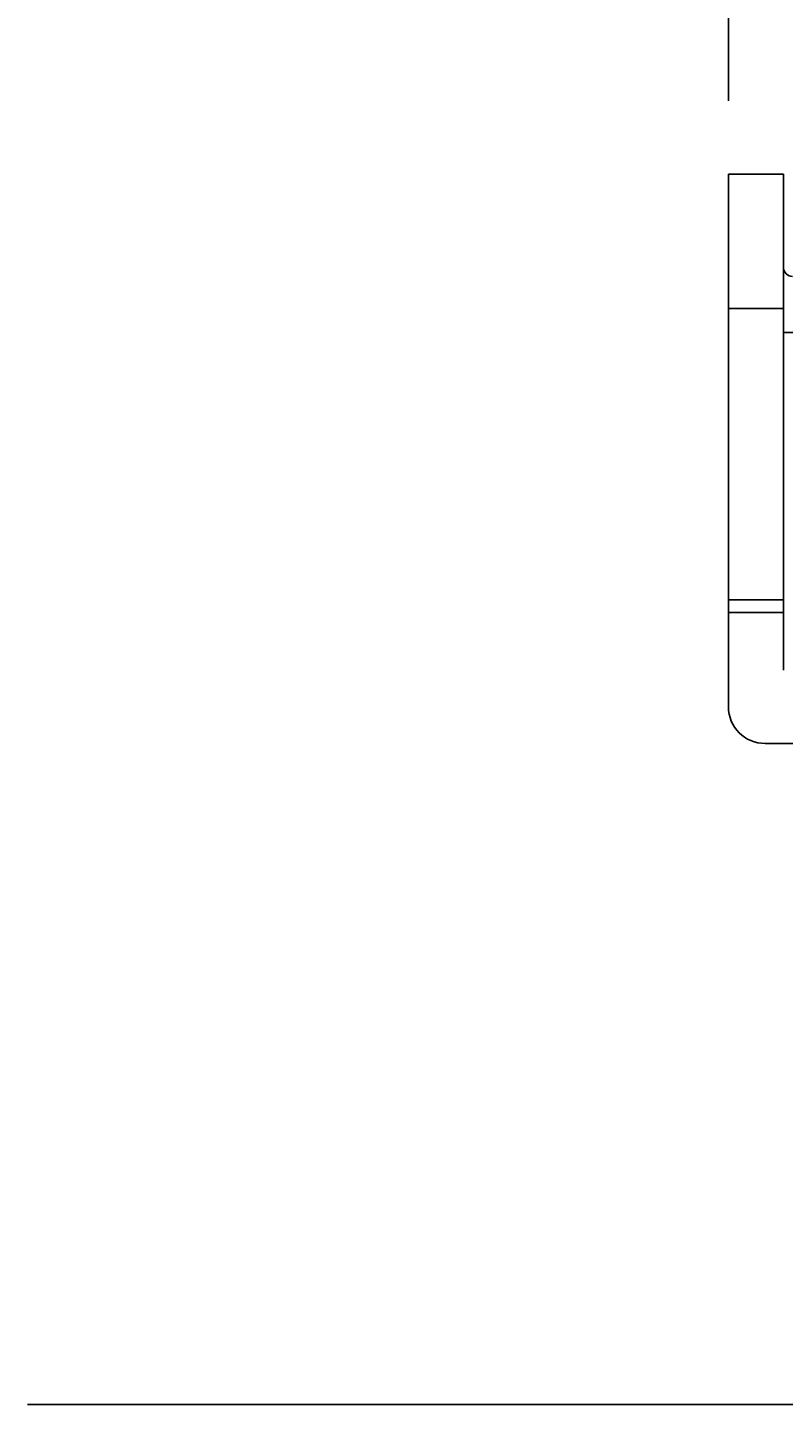
# Model space of a CAD drawing. Extents: x 3519 to 7693, y 1928 to 4675.
# Drawn here: x 3519 to 3931, y 3345 to 4095 of the extents above; entities that cross this region are included whole.
import ezdxf

# ---------------------------------------------------------------- set-up
doc = ezdxf.new("R2010")
doc.units = 0
doc.layers.get('0').update_dxf_attribs({"linetype": 'CONTINUOUS'})
doc.layers.add('Bemassung', color=6, linetype='CONTINUOUS', lineweight=25)
doc.layers.add('FORMAT', color=7, linetype='CONTINUOUS')
doc.styles.add('Arial', font='arial.ttf')
doc.dimstyles.new('PFI1', dxfattribs={"dimscale": 0, "dimtxt": 3, "dimasz": 1, "dimexe": 1.25, "dimexo": 1, "dimtad": 1, "dimdec": 1, "dimdsep": 46, "dimtxsty": 'Arial', "dimblk": 'ARCHTICK', "dimcen": 2, "dimclrt": 2, "dimadec": 1, "dimazin": 0, "dimtfac": 1, "dimtdec": 1, "dimtix": 1, "dimtmove": 2, "dimatfit": 3, "dimfxl": 1, "dimtolj": 1, "dimtzin": 0, "dimarcsym": 0})

# ---------------------------------------------------------------- blocks, each defined once
blk = doc.blocks.new('_ArchTick')
at = {"color": 2}
blk.add_lwpolyline([(1.25, 1.25), (-1.25, -1.25)], dxfattribs=at)
blk = doc.blocks.new('*D177')
at = {"layer": 'Bemassung', "color": 0, "lineweight": -2, "transparency": 16777216}
for p, q in [((3900.76, 4054.71), (3900.76, 4559.47)), ((3939.76, 4227.96), (3939.76, 4559.47)), ((3900.76, 4509.47), (3860.76, 4509.47)), ((3900.76, 4509.47), (3939.76, 4509.47)), ((3939.76, 4509.47), (3979.76, 4509.47))]:
    blk.add_line(p, q, dxfattribs=at)
at = {"layer": 'Bemassung', "color": 0, "lineweight": -2, "transparency": 16777216, "xscale": 40, "yscale": 40, "zscale": 40}
blk.add_blockref('_ArchTick', (3900.76, 4509.47), dxfattribs=at)
at = {"layer": 'Bemassung', "color": 0, "lineweight": -2, "transparency": 16777216, "xscale": 40, "yscale": 40, "zscale": 40, "rotation": 180}
blk.add_blockref('_ArchTick', (3939.76, 4509.47), dxfattribs=at)
at = {"layer": 'Bemassung', "color": 2, "transparency": 16777216, "insert": (3920.26, 4595.78), "char_height": 120, "attachment_point": 5, "style": 'Arial'}
blk.add_mtext('\\A1;39', dxfattribs=at)

msp = doc.modelspace()

# ---------------------------------------------------------------- linework, layer by layer
at = {"color": 7, "linetype": 'Continuous', "lineweight": 25, "ltscale": 20}
for p, q in [((3930.76, 4014.71), (3900.76, 4014.71)), ((3900.76, 3941.63), (3900.76, 4014.71)), ((3930.76, 3941.63), (3930.76, 4014.71)), ((3900.76, 3941.63), (3930.76, 3941.63)), ((3900.76, 3782.92), (3900.76, 3941.63)), ((3930.76, 3782.92), (3930.76, 3941.63)), ((3930.76, 3928.44), (3939.76, 3928.44)), ((3900.76, 3782.92), (3930.76, 3782.92)), ((3900.76, 3775.99), (3900.76, 3782.92)), ((3930.76, 3782.92), (3930.76, 3775.99)), ((3930.76, 3775.99), (3900.76, 3775.99)), ((3900.76, 3724.66), (3900.76, 3775.99)), ((3930.76, 3744.66), (3930.76, 3775.99)), ((3920.76, 3704.66), (3944.76, 3704.66))]:
    msp.add_line(p, q, dxfattribs=at)
at = {"color": 7, "linetype": 'Continuous', "lineweight": 25, "ltscale": 400}
for centre, radius, start, end in [((3935.76, 3963.99), 5, 180.05446, 270.05287), ((3920.76, 3724.66), 20, 180, 270)]:
    msp.add_arc(centre, radius, start, end, dxfattribs=at)
at = {"layer": 'FORMAT', "ltscale": 20}
msp.add_line((3519.04, 3344.66), (7532.84, 3344.66), dxfattribs=at)

# ---------------------------------------------------------------- dimensions: what is measured, and where the dimension line sits
at = {"layer": 'Bemassung'}
dim = msp.add_linear_dim(base=(3939.76, 4509.47), p1=(3900.76, 4014.71), p2=(3939.76, 4187.96), dimstyle='PFI1', dxfattribs=at)
dim.commit()
dim.dimension.update_dxf_attribs({"geometry": '*D177', "text_midpoint": (3920.26, 4595.78)})

doc.saveas('drawing.dxf')
